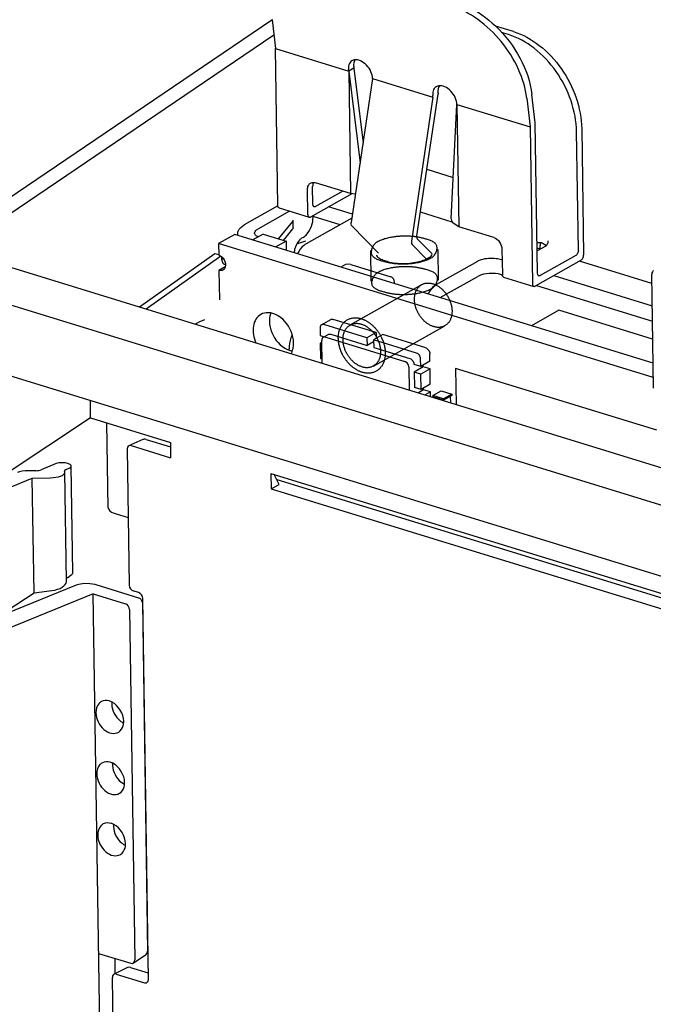
# Paper-space layout '177R0352_4_3' of a CAD drawing. Units: millimetres. Extents: x 0 to 864, y 0 to 559.
# Drawn here: x 641 to 647, y 439 to 448 of the extents above; entities that cross this region are included whole.
import ezdxf

# ---------------------------------------------------------------- set-up
doc = ezdxf.new("R2010")
doc.units = ezdxf.units.MM
doc.header["$LTSCALE"] = 47.498
doc.linetypes.add('HIDDEN', pattern=[0.2, 0.1, -0.1])
doc.layers.get('0').update_dxf_attribs({"linetype": 'CONTINUOUS'})
for name, color, linetype in [('02___PRT_ALL_AXES', 7, 'CONTINUOUS'), ('DEFAULT_2', 8, 'HIDDEN'), ('DRAFTS', 7, 'CONTINUOUS'), ('ECAD_KM14_2V254-NO_PASTA__H101_', 7, 'CONTINUOUS'), ('ECAD_SYM_PCB_MARK-COATING_CLIPS', 7, 'CONTINUOUS'), ('GEVIND', 7, 'CONTINUOUS'), ('LAY0001', 7, 'CONTINUOUS'), ('ROUNDS', 7, 'CONTINUOUS')]:
    doc.layers.add(name, color=color, linetype=linetype)

psp = doc.layouts.new('177R0352_4_3')

# ---------------------------------------------------------------- linework, layer by layer
at = {"color": 7, "linetype": 'CONTINUOUS'}
for p, q in [((644.1085, 446.0957), (643.8967, 446.1609)), ((643.9999, 446.0024), (643.7589, 446.0766)), ((643.0626, 445.9157), (642.9172, 445.8337)), ((646.7837, 444.7709), (643.0626, 445.9157)), ((642.9172, 445.8337), (642.9187, 445.7317)), ((646.7856, 444.6436), (642.9172, 445.8337)), ((643.5174, 445.855), (643.4265, 445.8038)), ((643.5174, 445.855), (643.5186, 445.7755)), ((643.6225, 445.8347), (643.6124, 445.8303)), ((643.6225, 445.8347), (643.6163, 445.8366)), ((643.6278, 445.8362), (643.6186, 445.8403)), ((643.6278, 445.8362), (643.6225, 445.8347)), ((643.6902, 445.8544), (643.6278, 445.8362)), ((642.9193, 445.7336), (642.8843, 445.7443)), ((642.9441, 445.7168), (642.9444, 445.698)), ((642.9763, 445.6269), (642.9207, 445.5955)), ((642.9207, 445.5955), (642.9247, 445.3326)), ((646.787, 444.5484), (646.7719, 445.5588)), ((644.3191, 445.0425), (643.9373, 445.1599)), ((642.7923, 445.156), (642.7431, 445.1363)), ((643.8203, 445.084), (643.8213, 445.0159)), ((644.2373, 444.9963), (643.8555, 445.1138)), ((643.8213, 445.0159), (643.8575, 445.0048)), ((643.9162, 445.0274), (644.2383, 444.9283)), ((644.3191, 445.0425), (644.2373, 444.9963)), ((644.2373, 444.9963), (644.2383, 444.9283)), ((644.3788, 445.0241), (644.297, 444.978)), ((644.3191, 445.0425), (644.3199, 444.9909)), ((644.7606, 444.9066), (644.3788, 445.0241)), ((643.8358, 444.9555), (643.8224, 444.9479)), ((643.8224, 444.9479), (643.8244, 444.8118)), ((643.8224, 444.9479), (643.836, 444.9437)), ((644.2972, 444.9615), (644.2383, 444.9283)), ((644.297, 444.978), (644.298, 444.9099)), ((644.6788, 444.8605), (644.297, 444.978)), ((644.298, 444.9099), (644.6202, 444.8108)), ((643.8244, 444.8118), (643.838, 444.8076)), ((644.7162, 444.7406), (644.7152, 444.8087)), ((644.798, 444.7867), (644.797, 444.8548)), ((644.7162, 444.7406), (644.6566, 444.759)), ((644.7394, 444.737), (644.6576, 444.6909)), ((644.798, 444.7867), (644.7162, 444.7406)), ((644.7394, 444.737), (644.7391, 444.7535)), ((644.799, 444.7187), (644.7394, 444.737)), ((644.6576, 444.6909), (644.6596, 444.5548)), ((644.7172, 444.6726), (644.6576, 444.6909)), ((644.799, 444.7187), (644.7172, 444.6726)), ((644.7193, 444.5364), (644.7172, 444.6726)), ((644.8011, 444.5826), (644.799, 444.7187)), ((644.7193, 444.5364), (644.6596, 444.5548)), ((644.8011, 444.5826), (644.7193, 444.5364)), ((644.7424, 444.5329), (644.7422, 444.5494)), ((644.7424, 444.5329), (644.6951, 444.5062)), ((644.8021, 444.5145), (644.7424, 444.5329)), ((644.8021, 444.5145), (644.7548, 444.4878)), ((644.8027, 444.4731), (644.8021, 444.5145)), ((644.8246, 444.4832), (644.8973, 444.5242)), ((644.8246, 444.4832), (644.8248, 444.4696)), ((644.9201, 444.4539), (644.8246, 444.4832)), ((644.9203, 444.4403), (644.8248, 444.4696)), ((644.8354, 444.463), (644.8354, 444.4664)), ((644.8973, 444.5242), (644.9928, 444.4949)), ((644.9928, 444.4949), (644.9201, 444.4539)), ((644.993, 444.4813), (644.9203, 444.4403)), ((644.9834, 444.4175), (644.9825, 444.4754)), ((644.9928, 444.4949), (644.993, 444.4813)), ((644.919, 444.4373), (644.9189, 444.4407)), ((644.9201, 444.4539), (644.9203, 444.4403)), ((641.6209, 442.9091), (641.6067, 443.8551)), ((641.5628, 442.8274), (641.5482, 443.7994))]:
    psp.add_line(p, q, dxfattribs=at)
at = {"color": 3, "linetype": 'CONTINUOUS'}
for p, q in [((643.0884, 445.9078), (643.0881, 445.9258)), ((644.093, 445.6483), (644.451, 445.5382))]:
    psp.add_line(p, q, dxfattribs=at)
psp.add_arc((642.5192, 445.9574), 0.5047, 329.62086, 329.90631, dxfattribs=at)
at = {"color": 7, "linetype": 'CONTINUOUS'}
for centre, start, end in [((643.3509, 445.0479), 72.85149, 79.55793), ((643.6038, 445.0469), 252.85149, 259.55793)]:
    psp.add_arc(centre, 0.1718, start, end, dxfattribs=at)
for points, knots in [([(643.6564, 445.8815), (643.6491, 445.8774), (643.6185, 445.8518), (643.6012, 445.8133), (643.5944, 445.783)], [0, 0, 0, 0, 0.21227, 1, 1, 1, 1]), ([(642.9187, 445.7317), (642.9392, 445.7254), (642.973, 445.6929), (642.9827, 445.6469), (642.9771, 445.6263)], [0, 0, 0, 0, 0.501053, 1, 1, 1, 1]), ([(642.9451, 445.6882), (642.9456, 445.6837), (642.9482, 445.6696), (642.9581, 445.655), (642.9678, 445.652)], [0, 0, 0, 0, 0.306891, 1, 1, 1, 1]), ([(646.7888, 445.5958), (646.7863, 445.5942), (646.7763, 445.5843), (646.7717, 445.5697), (646.7719, 445.5588)], [0, 0, 0, 0, 0.218743, 1, 1, 1, 1]), ([(643.2933, 445.2038), (643.276, 445.194), (643.2446, 445.1631), (643.214, 445.0731), (643.2297, 444.9958), (643.251, 444.9495)], [0, 0, 0, 0, 0.21474, 0.451466, 1, 1, 1, 1]), ([(643.382, 445.2169), (643.3742, 445.2183), (643.3441, 445.2217), (643.3127, 445.2148), (643.2933, 445.2038)], [0, 0, 0, 0, 0.264705, 1, 1, 1, 1]), ([(643.3812, 445.2156), (643.3583, 445.1537), (643.3834, 445.0062), (643.4885, 444.9025), (643.5531, 444.8827)], [0, 0, 0, 0, 0.49426, 1, 1, 1, 1]), ([(643.5735, 444.8791), (643.5965, 444.941), (643.5713, 445.0885), (643.4662, 445.1922), (643.4016, 445.2121)], [0, 0, 0, 0, 0.49426, 1, 1, 1, 1]), ([(643.8947, 445.0258), (643.8977, 445.0275), (643.9051, 445.0296), (643.9125, 445.0285), (643.9162, 445.0274)], [0, 0, 0, 0, 0.479711, 1, 1, 1, 1]), ([(644.6202, 444.8108), (644.6304, 444.8076), (644.6485, 444.7922), (644.6564, 444.7703), (644.6566, 444.759)], [0, 0, 0, 0, 0.487454, 1, 1, 1, 1])]:
    psp.add_open_spline(points, degree=3, knots=knots, dxfattribs=at)
for points in [[(643.5944, 445.783), (643.5921, 445.773), (643.5907, 445.7629), (643.5901, 445.7527)], [(642.9444, 445.698), (642.9444, 445.6947), (642.9447, 445.6914), (642.9451, 445.6882)], [(642.9566, 445.5983), (642.9462, 445.5924), (642.9322, 445.592), (642.9207, 445.5955)], [(642.9771, 445.6263), (642.9741, 445.6152), (642.9667, 445.604), (642.9566, 445.5983)], [(642.9678, 445.652), (642.9711, 445.6509), (642.9747, 445.6507), (642.9782, 445.6512)], [(642.7104, 445.117), (642.7203, 445.1249), (642.7314, 445.1316), (642.7431, 445.1363)], [(643.5615, 444.854), (643.5663, 444.8619), (643.5702, 444.8704), (643.5735, 444.8791)]]:
    psp.add_open_spline(points, degree=3, dxfattribs=at)
at = {"color": 3, "linetype": 'CONTINUOUS'}
for points, knots in [([(643.6969, 445.8315), (643.6894, 445.8273), (643.6572, 445.8045), (643.6332, 445.7719), (643.6183, 445.7452)], [0, 0, 0, 0, 0.219747, 1, 1, 1, 1]), ([(644.4795, 445.506), (644.4791, 445.5079), (644.478, 445.5116), (644.4766, 445.5152), (644.4758, 445.5169)], [0, 0, 0, 0, 0.505788, 1, 1, 1, 1]), ([(644.8603, 445.4736), (644.8528, 445.4693), (644.8206, 445.4466), (644.7965, 445.414), (644.7816, 445.3874)], [0, 0, 0, 0, 0.219634, 1, 1, 1, 1]), ([(641.9355, 443.4829), (641.9356, 443.4778), (641.9448, 443.4507), (641.9749, 443.4392), (641.9961, 443.4326)], [0, 0, 0, 0, 0.185177, 1, 1, 1, 1])]:
    psp.add_open_spline(points, degree=3, knots=knots, dxfattribs=at)
for points in [[(642.9457, 445.6882), (642.9489, 445.6927), (642.9518, 445.6974), (642.9546, 445.7021)], [(644.093, 445.6483), (644.0646, 445.6571), (644.0307, 445.6431), (644.0068, 445.6254)], [(644.4758, 445.5169), (644.4711, 445.5268), (644.4614, 445.535), (644.451, 445.5382)], [(644.4822, 445.4775), (644.4823, 445.487), (644.4818, 445.4967), (644.4795, 445.506)]]:
    psp.add_open_spline(points, degree=3, dxfattribs=at)
at = {"layer": '02___PRT_ALL_AXES', "color": 3, "linetype": 'CONTINUOUS'}
for p, q in [((641.9355, 443.4829), (641.9242, 444.2384)), ((641.9977, 439.3399), (641.9956, 439.4746))]:
    psp.add_line(p, q, dxfattribs=at)
at = {"layer": 'DEFAULT_2', "color": 8, "linetype": 'HIDDEN'}
for p, q in [((644.0887, 445.1102), (644.7248, 445.4689)), ((644.295, 444.7443), (644.9311, 445.1031))]:
    psp.add_line(p, q, dxfattribs=at)
for points, knots in [([(644.6609, 445.3373), (644.6604, 445.3692), (644.6719, 445.4321), (644.7504, 445.4922), (644.8502, 445.4767), (644.9235, 445.4177), (644.9777, 445.3348), (644.9944, 445.2718), (644.995, 445.2348)], [0, 0, 0, 0, 0.169524, 0.316685, 0.47616, 0.666092, 0.802707, 1, 1, 1, 1]), ([(644.995, 445.2348), (644.9955, 445.2029), (644.984, 445.14), (644.9056, 445.0799), (644.8058, 445.0954), (644.7324, 445.1543), (644.6782, 445.2372), (644.6615, 445.3002), (644.6609, 445.3373)], [0, 0, 0, 0, 0.169524, 0.316685, 0.47616, 0.666092, 0.802707, 1, 1, 1, 1]), ([(643.983, 444.9914), (643.9826, 445.0189), (643.9903, 445.0827), (644.0552, 445.1699), (644.1635, 445.1799), (644.2503, 445.141), (644.319, 445.0803), (644.379, 444.9882), (644.3999, 444.9095), (644.4006, 444.8632)], [0, 0, 0, 0, 0.117149, 0.268343, 0.419607, 0.536834, 0.666749, 0.803092, 1, 1, 1, 1]), ([(644.0248, 444.9785), (644.0242, 445.0121), (644.0372, 445.0795), (644.1269, 445.1373), (644.2189, 445.1126), (644.286, 445.0586), (644.3395, 444.9823), (644.3582, 444.9154), (644.3589, 444.876)], [0, 0, 0, 0, 0.178955, 0.334596, 0.508882, 0.645067, 0.789888, 1, 1, 1, 1]), ([(644.4006, 444.8632), (644.401, 444.8356), (644.3933, 444.7718), (644.3284, 444.6846), (644.2201, 444.6746), (644.1333, 444.7135), (644.0646, 444.7742), (644.0047, 444.8663), (643.9837, 444.945), (643.983, 444.9914)], [0, 0, 0, 0, 0.117149, 0.268343, 0.419607, 0.536834, 0.666749, 0.803092, 1, 1, 1, 1]), ([(644.3589, 444.876), (644.3594, 444.8424), (644.3464, 444.7751), (644.2567, 444.7172), (644.1648, 444.7419), (644.0977, 444.7959), (644.0441, 444.8722), (644.0254, 444.9391), (644.0248, 444.9785)], [0, 0, 0, 0, 0.178955, 0.334596, 0.508882, 0.645067, 0.789888, 1, 1, 1, 1])]:
    psp.add_open_spline(points, degree=3, knots=knots, dxfattribs=at)
at = {"layer": 'DRAFTS', "color": 7, "linetype": 'CONTINUOUS'}
for p, q in [((641.7785, 444.2832), (642.4885, 444.0648)), ((642.4885, 444.0648), (642.4905, 443.9287)), ((641.4733, 443.8764), (641.3394, 443.8218)), ((641.2909, 443.8138), (641.2239, 443.813)), ((641.5482, 443.7993), (641.5462, 443.8097)), ((641.5604, 443.825), (641.5925, 443.8397)), ((643.3834, 443.7895), (643.3854, 443.6534)), ((643.3834, 443.7895), (647.7385, 442.4496)), ((643.4572, 443.691), (643.4112, 443.7809)), ((641.2597, 443.7486), (641.4181, 443.7506)), ((641.275, 442.7274), (641.2597, 443.7486)), ((643.3854, 443.6534), (643.4572, 443.691)), ((643.3854, 443.6534), (647.7405, 442.3135)), ((641.5748, 442.8635), (641.6068, 442.8869)), ((641.275, 442.7274), (641.4331, 442.7473)), ((641.8735, 437.9542), (641.802, 442.718))]:
    psp.add_line(p, q, dxfattribs=at)
for centre, radius, start, end in [((642.1115, 441.7387), 0.1455, 173.19774, 180.91902), ((641.9186, 441.5822), 0.1545, 356.03256, 0.88299), ((642.1197, 441.1942), 0.1455, 173.19774, 180.91902), ((641.9268, 441.0378), 0.1545, 356.03256, 0.88299), ((642.1279, 440.6498), 0.1455, 173.19774, 180.91902), ((641.935, 440.4933), 0.1545, 356.03256, 0.88299)]:
    psp.add_arc(centre, radius, start, end, dxfattribs=at)
for centre, major_axis, ratio, start_param, end_param in [((641.5317, 443.8576), (0.075, -0.003), 0.356251, -0.611237, 2.477996), ((641.2439, 443.7592), (0.1501, -0.0061), 0.356251, 1.718777, 2.477996), ((641.2809, 443.8407), (0.075, -0.003), 0.356251, -1.422815, -0.663597), ((641.3981, 443.8044), (0.1501, -0.0061), 0.356251, -1.422815, 0.019397), ((641.6212, 443.8072), (0.075, -0.003), 0.356251, 2.530356, 3.16042), ((641.546, 442.9044), (0.0749, 0.0059), 0.48145, -0.661451, -0.030789), ((641.4129, 442.8179), (0.1498, 0.0117), 0.48145, -1.473029, -0.030817), ((641.6356, 442.846), (0.0749, 0.0059), 0.48145, 2.480142, 2.733397)]:
    psp.add_ellipse(centre, major_axis=major_axis, ratio=ratio, start_param=start_param, end_param=end_param, dxfattribs=at)
for points, knots in [([(641.8752, 441.76), (641.8673, 441.7559), (641.836, 441.7326), (641.8246, 441.6902), (641.8251, 441.6609)], [0, 0, 0, 0, 0.232298, 1, 1, 1, 1]), ([(641.9692, 441.7551), (641.9613, 441.7591), (641.9319, 441.7714), (641.8958, 441.7706), (641.8752, 441.76)], [0, 0, 0, 0, 0.277277, 1, 1, 1, 1]), ([(641.8251, 441.6609), (641.8255, 441.633), (641.8407, 441.5765), (641.8909, 441.5099), (641.959, 441.4709), (642.0101, 441.4773), (642.0283, 441.4885)], [0, 0, 0, 0, 0.270678, 0.547635, 0.793324, 1, 1, 1, 1]), ([(642.0283, 441.4885), (642.048, 441.5006), (642.0674, 441.5311), (642.0721, 441.5626), (642.0727, 441.5715)], [0, 0, 0, 0, 0.722509, 1, 1, 1, 1]), ([(641.9774, 441.2106), (641.9695, 441.2147), (641.94, 441.227), (641.9039, 441.2261), (641.8834, 441.2155)], [0, 0, 0, 0, 0.277277, 1, 1, 1, 1]), ([(641.8834, 441.2155), (641.8755, 441.2115), (641.8442, 441.1882), (641.8328, 441.1458), (641.8332, 441.1165)], [0, 0, 0, 0, 0.232298, 1, 1, 1, 1]), ([(641.8332, 441.1165), (641.8337, 441.0886), (641.8488, 441.032), (641.8991, 440.9655), (641.9672, 440.9265), (642.0183, 440.9329), (642.0364, 440.9441)], [0, 0, 0, 0, 0.270678, 0.547635, 0.793324, 1, 1, 1, 1]), ([(642.0364, 440.9441), (642.0562, 440.9562), (642.0756, 440.9866), (642.0803, 441.0182), (642.0809, 441.0271)], [0, 0, 0, 0, 0.722509, 1, 1, 1, 1]), ([(641.8915, 440.6711), (641.8836, 440.667), (641.8523, 440.6438), (641.841, 440.6014), (641.8414, 440.572)], [0, 0, 0, 0, 0.232298, 1, 1, 1, 1]), ([(641.9856, 440.6662), (641.9777, 440.6703), (641.9482, 440.6825), (641.9121, 440.6817), (641.8915, 440.6711)], [0, 0, 0, 0, 0.277277, 1, 1, 1, 1]), ([(641.8414, 440.572), (641.8418, 440.5441), (641.857, 440.4876), (641.9073, 440.421), (641.9753, 440.3821), (642.0265, 440.3885), (642.0446, 440.3996)], [0, 0, 0, 0, 0.270678, 0.547635, 0.793324, 1, 1, 1, 1]), ([(642.0446, 440.3996), (642.0643, 440.4118), (642.0837, 440.4422), (642.0885, 440.4738), (642.0891, 440.4826)], [0, 0, 0, 0, 0.722509, 1, 1, 1, 1])]:
    psp.add_open_spline(points, degree=3, knots=knots, dxfattribs=at)
for points in [[(642.0731, 441.5846), (642.0721, 441.6511), (642.0284, 441.7246), (641.9692, 441.7551)], [(641.9661, 441.7363), (641.9669, 441.6808), (641.9977, 441.6219), (642.0416, 441.5879)], [(642.0416, 441.5879), (642.0507, 441.5809), (642.0606, 441.5747), (642.071, 441.5699)], [(641.9743, 441.1919), (641.9751, 441.1364), (642.0059, 441.0775), (642.0498, 441.0435)], [(642.0813, 441.0402), (642.0803, 441.1067), (642.0366, 441.1802), (641.9774, 441.2106)], [(642.0498, 441.0435), (642.0589, 441.0364), (642.0688, 441.0303), (642.0792, 441.0254)], [(641.9824, 440.6475), (641.9832, 440.592), (642.0141, 440.533), (642.058, 440.4991)], [(642.0894, 440.4957), (642.0884, 440.5622), (642.0447, 440.6358), (641.9856, 440.6662)], [(642.058, 440.4991), (642.067, 440.492), (642.0769, 440.4858), (642.0873, 440.481)]]:
    psp.add_open_spline(points, degree=3, dxfattribs=at)
at = {"layer": 'ECAD_KM14_2V254-NO_PASTA__H101_', "color": 7, "linetype": 'CONTINUOUS'}
for p, q in [((645.9452, 445.2413), (645.7015, 445.1039)), ((646.7805, 444.9844), (645.9452, 445.2413)), ((645.0273, 444.7237), (645.0322, 444.4025)), ((646.8178, 444.1729), (645.0273, 444.7237))]:
    psp.add_line(p, q, dxfattribs=at)
at = {"layer": 'ECAD_SYM_PCB_MARK-COATING_CLIPS', "color": 7, "linetype": 'CONTINUOUS'}
for p, q in [((643.3934, 447.8239), (643.4232, 447.5691)), ((645.5419, 447.7198), (645.3815, 447.7691)), ((645.4965, 447.6941), (645.4361, 447.7127)), ((643.4441, 446.174), (643.4232, 447.5691)), ((643.4232, 447.5691), (644.0753, 447.3685)), ((644.0753, 447.3685), (644.0737, 447.3823)), ((644.1207, 447.3941), (644.0753, 447.3685)), ((644.0753, 447.3685), (644.0916, 446.2796)), ((644.0753, 447.3685), (644.1762, 446.55)), ((644.1206, 447.4039), (644.12, 447.4085)), ((644.1206, 447.4039), (644.1207, 447.3941)), ((644.1207, 447.3941), (644.2028, 446.7286)), ((644.2883, 447.303), (644.0973, 446.0203)), ((644.2883, 447.303), (644.2867, 447.3168)), ((644.2883, 447.303), (644.8252, 447.1378)), ((644.8705, 447.1732), (644.87, 447.1778)), ((644.8252, 447.1378), (644.6342, 445.8551)), ((644.6831, 445.9036), (644.8706, 447.1634)), ((644.8252, 447.1378), (644.8236, 447.1516)), ((644.8705, 447.1732), (644.8706, 447.1634)), ((645.0382, 447.0722), (645.0366, 447.0861)), ((645.6604, 447.1264), (645.6903, 446.8716)), ((645.7356, 446.907), (645.7057, 447.1618)), ((644.9882, 446.0555), (645.0382, 447.0722)), ((645.0382, 447.0722), (645.0545, 445.9834)), ((645.0382, 447.0722), (645.6903, 446.8716)), ((645.6903, 446.8716), (645.7112, 445.4765)), ((645.7556, 445.5702), (645.7356, 446.907)), ((646.1191, 445.7752), (646.1033, 446.8301)), ((646.1487, 446.8557), (646.1656, 445.7328)), ((644.7711, 446.4948), (645.0063, 446.4224)), ((643.7126, 446.0914), (643.7092, 446.316)), ((643.757, 446.1851), (643.7547, 446.3416)), ((644.0916, 446.2796), (643.7796, 446.3756)), ((644.023, 446.3007), (643.7803, 446.1639)), ((644.1045, 446.2781), (643.7358, 446.0702)), ((644.1351, 446.2745), (644.0916, 446.2796)), ((643.4446, 446.168), (643.4441, 446.174)), ((643.4558, 446.151), (643.7243, 446.0684)), ((644.1031, 445.9914), (644.3406, 445.7476)), ((645.0545, 445.9834), (645.0058, 446.0146)), ((645.3665, 445.8874), (645.0545, 445.9834)), ((644.8184, 445.7416), (644.6888, 445.8746)), ((644.64, 445.8262), (644.7649, 445.698)), ((645.4394, 445.7837), (645.4427, 445.5591)), ((645.8284, 445.811), (645.7526, 445.7682)), ((645.7788, 445.7851), (645.7783, 445.8181)), ((645.8284, 445.811), (645.8311, 445.8127)), ((646.1434, 445.686), (645.7344, 445.4553)), ((646.0969, 445.7284), (645.7788, 445.549)), ((645.4544, 445.5361), (645.7229, 445.4535))]:
    psp.add_line(p, q, dxfattribs=at)
for centre, radius, start, end in [((644.1049, 447.9072), 0.7163, 186.4747, 186.67456), ((645.7747, 445.8056), 0.0388, 119.4462, 126.86686), ((645.7516, 445.7514), 0.1007, 37.5693, 38.05841), ((645.4892, 445.5598), 0.0465, 180.79286, 186.38976), ((645.7577, 445.4772), 0.0465, 180.79286, 186.38976)]:
    psp.add_arc(centre, radius, start, end, dxfattribs=at)
for centre, major_axis, ratio, start_param, end_param in [((644.1802, 447.3496), (-0.0816, 0.107), 0.651053, 3.973686, 7.115279), ((644.2265, 447.3757), (-0.0816, 0.107), 0.651053, 0.211462, 0.832094), ((644.9301, 447.1189), (-0.0816, 0.107), 0.651053, 3.973686, 7.115279), ((644.9765, 447.145), (-0.0816, 0.107), 0.651053, 0.211462, 0.832094), ((645.0054, 446.0418), (-0.0093, 0.029), 0.500878, 0.927526, 2.596134)]:
    psp.add_ellipse(centre, major_axis=major_axis, ratio=ratio, start_param=start_param, end_param=end_param, dxfattribs=at)
for points, knots in [([(645.0346, 447.9827), (645.0651, 447.9733), (645.1926, 447.9238), (645.3063, 447.8421), (645.3821, 447.77)], [0, 0, 0, 0, 0.233633, 1, 1, 1, 1]), ([(645.6604, 447.1264), (645.6501, 447.2153), (645.5946, 447.3966), (645.4427, 447.6378), (645.2381, 447.8335), (645.0729, 447.9216), (644.9893, 447.9473)], [0, 0, 0, 0, 0.241822, 0.503643, 0.763458, 1, 1, 1, 1]), ([(645.3821, 447.77), (645.4695, 447.6868), (645.6133, 447.4987), (645.6927, 447.2733), (645.7057, 447.1618)], [0, 0, 0, 0, 0.518218, 1, 1, 1, 1]), ([(645.5419, 447.7198), (645.6246, 447.6943), (645.7871, 447.6035), (645.9791, 447.3962), (646.1108, 447.1392), (646.1473, 446.9486), (646.1487, 446.8557)], [0, 0, 0, 0, 0.232644, 0.488049, 0.750114, 1, 1, 1, 1]), ([(646.1033, 446.8301), (646.1019, 446.923), (646.0653, 447.1135), (645.9337, 447.3706), (645.7417, 447.5779), (645.5792, 447.6687), (645.4965, 447.6941)], [0, 0, 0, 0, 0.249886, 0.511951, 0.767356, 1, 1, 1, 1]), ([(643.7092, 446.316), (643.7091, 446.3275), (643.7126, 446.3498), (643.7278, 446.3674), (643.7366, 446.3723)], [0, 0, 0, 0, 0.534375, 1, 1, 1, 1]), ([(643.763, 446.3783), (643.7616, 446.3757), (643.7563, 446.3642), (643.7545, 446.3513), (643.7547, 446.3416)], [0, 0, 0, 0, 0.235508, 1, 1, 1, 1]), ([(643.4558, 446.151), (643.4544, 446.1514), (643.4481, 446.1549), (643.4454, 446.1625), (643.4446, 446.168)], [0, 0, 0, 0, 0.213855, 1, 1, 1, 1]), ([(643.7687, 446.162), (643.767, 446.1626), (643.759, 446.1675), (643.7571, 446.1779), (643.757, 446.1851)], [0, 0, 0, 0, 0.204437, 1, 1, 1, 1]), ([(643.7803, 446.1639), (643.7793, 446.1633), (643.7757, 446.1616), (643.7714, 446.1612), (643.7687, 446.162)], [0, 0, 0, 0, 0.278568, 1, 1, 1, 1]), ([(643.7126, 446.0914), (643.7126, 446.0886), (643.7133, 446.08), (643.7185, 446.0702), (643.7243, 446.0684)], [0, 0, 0, 0, 0.31467, 1, 1, 1, 1]), ([(643.7243, 446.0684), (643.727, 446.0675), (643.7313, 446.0679), (643.7349, 446.0696), (643.7358, 446.0702)], [0, 0, 0, 0, 0.721432, 1, 1, 1, 1]), ([(644.1031, 445.9914), (644.1016, 445.9928), (644.0962, 446.0015), (644.0961, 446.0124), (644.0973, 446.0203)], [0, 0, 0, 0, 0.203609, 1, 1, 1, 1]), ([(644.6888, 445.8746), (644.6874, 445.8761), (644.6819, 445.8847), (644.6819, 445.8957), (644.6831, 445.9036)], [0, 0, 0, 0, 0.203609, 1, 1, 1, 1]), ([(645.3665, 445.8874), (645.3871, 445.8811), (645.4233, 445.8502), (645.439, 445.8063), (645.4394, 445.7837)], [0, 0, 0, 0, 0.487454, 1, 1, 1, 1]), ([(644.6342, 445.8551), (644.6338, 445.8522), (644.633, 445.8424), (644.6351, 445.8312), (644.64, 445.8262)], [0, 0, 0, 0, 0.298176, 1, 1, 1, 1]), ([(645.7557, 445.8394), (645.7618, 445.8428), (645.7716, 445.8452), (645.7811, 445.8444), (645.7835, 445.844)], [0, 0, 0, 0, 0.736612, 1, 1, 1, 1]), ([(645.7831, 445.8443), (645.7823, 445.8423), (645.7792, 445.8339), (645.7782, 445.8249), (645.7783, 445.8181)], [0, 0, 0, 0, 0.237738, 1, 1, 1, 1]), ([(645.7835, 445.844), (645.7878, 445.8433), (645.8063, 445.8381), (645.8218, 445.825), (645.8308, 445.8135)], [0, 0, 0, 0, 0.229435, 1, 1, 1, 1]), ([(645.8311, 445.8127), (645.8375, 445.8175), (645.847, 445.8323), (645.8508, 445.849), (645.8507, 445.8578)], [0, 0, 0, 0, 0.475245, 1, 1, 1, 1]), ([(646.1191, 445.7752), (646.1193, 445.7657), (646.115, 445.748), (646.1041, 445.7324), (646.0969, 445.7284)], [0, 0, 0, 0, 0.534794, 1, 1, 1, 1]), ([(646.1434, 445.686), (646.1506, 445.69), (646.1615, 445.7056), (646.1657, 445.7233), (646.1656, 445.7328)], [0, 0, 0, 0, 0.465206, 1, 1, 1, 1]), ([(645.4544, 445.5361), (645.4529, 445.5366), (645.4462, 445.5404), (645.4437, 445.5487), (645.443, 445.5546)], [0, 0, 0, 0, 0.211292, 1, 1, 1, 1]), ([(645.7673, 445.5472), (645.7655, 445.5477), (645.7576, 445.5526), (645.7557, 445.5631), (645.7556, 445.5702)], [0, 0, 0, 0, 0.204437, 1, 1, 1, 1]), ([(645.7788, 445.549), (645.7779, 445.5484), (645.7743, 445.5467), (645.77, 445.5463), (645.7673, 445.5472)], [0, 0, 0, 0, 0.278568, 1, 1, 1, 1]), ([(645.7115, 445.472), (645.7117, 445.4697), (645.713, 445.4625), (645.718, 445.455), (645.7229, 445.4535)], [0, 0, 0, 0, 0.307638, 1, 1, 1, 1]), ([(645.7229, 445.4535), (645.7256, 445.4527), (645.7299, 445.4531), (645.7335, 445.4548), (645.7344, 445.4553)], [0, 0, 0, 0, 0.721432, 1, 1, 1, 1])]:
    psp.add_open_spline(points, degree=3, knots=knots, dxfattribs=at)
for points in [[(643.7366, 446.3723), (643.7445, 446.3768), (643.754, 446.3788), (643.7631, 446.3785)], [(643.7631, 446.3785), (643.7687, 446.3783), (643.7743, 446.3772), (643.7796, 446.3756)]]:
    psp.add_open_spline(points, degree=3, dxfattribs=at)
at = {"layer": 'GEVIND', "color": 8, "linetype": 'HIDDEN'}
for p, q in [((644.2687, 445.7726), (644.2728, 445.5004)), ((644.8687, 445.7816), (644.8728, 445.5094))]:
    psp.add_line(p, q, dxfattribs=at)
for points in [[(644.3301, 445.8506), (644.3765, 445.8767), (644.4608, 445.8973), (644.5749, 445.9052), (644.6666, 445.9), (644.7589, 445.8788), (644.8942, 445.8373), (644.8431, 445.7239), (644.8073, 445.7037)], [(644.8073, 445.7037), (644.7609, 445.6776), (644.6766, 445.657), (644.5625, 445.6491), (644.4708, 445.6543), (644.3786, 445.6755), (644.2432, 445.717), (644.2943, 445.8304), (644.3301, 445.8506)], [(644.3342, 445.5783), (644.3806, 445.6045), (644.4649, 445.6251), (644.579, 445.633), (644.6707, 445.6278), (644.7629, 445.6066), (644.8983, 445.5651), (644.8472, 445.4517), (644.8114, 445.4315)], [(644.8114, 445.4315), (644.765, 445.4053), (644.6807, 445.3848), (644.5666, 445.3769), (644.4749, 445.3821), (644.3826, 445.4033), (644.2473, 445.4448), (644.2984, 445.5582), (644.3342, 445.5783)]]:
    psp.add_open_spline(points, degree=3, knots=[0, 0, 0, 0, 0.236568, 0.372803, 0.511076, 0.635723, 0.81786, 1, 1, 1, 1], dxfattribs=at)
at = {"layer": 'LAY0001', "color": 7, "linetype": 'CONTINUOUS'}
for q in [(643.2237, 445.8662), (643.5174, 445.855)]:
    psp.add_line((643.3145, 445.9174), q, dxfattribs=at)
at = {"layer": 'LAY0001', "color": 3, "linetype": 'CONTINUOUS'}
psp.add_line((643.2237, 445.8662), (643.4265, 445.8038), dxfattribs=at)
at = {"layer": 'LAY0001', "color": 7, "linetype": 'CONTINUOUS'}
psp.add_arc((644.5048, 446.003), 0.3385, 250.65628, 252.92187, dxfattribs=at)
at = {"layer": 'LAY0001', "color": 3, "linetype": 'CONTINUOUS'}
psp.add_open_spline([(643.0881, 445.9258), (643.088, 445.9325), (643.0945, 445.9652), (643.124, 445.9872), (643.1464, 445.9998)], degree=3, knots=[0, 0, 0, 0, 0.205434, 1, 1, 1, 1], dxfattribs=at)
at = {"layer": 'LAY0001', "color": 7, "linetype": 'CONTINUOUS'}
for points, knots in [([(643.2381, 445.928), (643.2379, 445.9384), (643.249, 445.9528), (643.2615, 445.9608), (643.2657, 445.9631)], [0, 0, 0, 0, 0.686211, 1, 1, 1, 1]), ([(643.2393, 445.9208), (643.2389, 445.922), (643.2383, 445.9244), (643.2381, 445.9268), (643.2381, 445.928)], [0, 0, 0, 0, 0.504614, 1, 1, 1, 1]), ([(643.2695, 445.8924), (643.2672, 445.8936), (643.2627, 445.896), (643.2584, 445.8987), (643.2564, 445.9001)], [0, 0, 0, 0, 0.518311, 1, 1, 1, 1]), ([(644.3218, 445.7326), (644.3219, 445.7315), (644.3256, 445.7167), (644.3412, 445.7084), (644.3531, 445.7014)], [0, 0, 0, 0, 0.074681, 1, 1, 1, 1]), ([(644.4053, 445.6794), (644.4952, 445.6517), (644.6396, 445.6519), (644.7663, 445.6933), (644.817, 445.7272), (644.8168, 445.74)], [0, 0, 0, 0, 0.652778, 0.911152, 1, 1, 1, 1])]:
    psp.add_open_spline(points, degree=3, knots=knots, dxfattribs=at)
at = {"layer": 'LAY0001', "color": 3, "linetype": 'CONTINUOUS'}
psp.add_open_spline([(643.0926, 445.9054), (643.0899, 445.9118), (643.0882, 445.9189), (643.0881, 445.9258)], degree=3, dxfattribs=at)
at = {"layer": 'LAY0001', "color": 7, "linetype": 'CONTINUOUS'}
for points in [[(643.2564, 445.9001), (643.2491, 445.9053), (643.2421, 445.9123), (643.2393, 445.9208)], [(644.3531, 445.7014), (644.3655, 445.694), (644.379, 445.6884), (644.3926, 445.6836)]]:
    psp.add_open_spline(points, degree=3, dxfattribs=at)
at = {"layer": 'ROUNDS', "color": 7, "linetype": 'CONTINUOUS'}
for p, q in [((640.1781, 445.6492), (643.3922, 447.8256)), ((640.6184, 445.8024), (643.4088, 447.6919)), ((643.5483, 446.1225), (643.2657, 445.9631)), ((643.5818, 445.9744), (643.5808, 446.0424)), ((643.7588, 446.0831), (643.7589, 446.0766)), ((643.4955, 445.8618), (643.5778, 445.964)), ((643.5818, 445.9744), (643.5778, 445.964)), ((643.67, 445.8892), (643.6564, 445.8815)), ((640.6338, 445.7557), (649.2389, 443.1083)), ((642.9377, 445.7215), (642.273, 445.2514)), ((644.8905, 445.3534), (645.2258, 445.5425)), ((645.436, 445.557), (645.4416, 445.5553)), ((645.7458, 445.4617), (646.7781, 445.1441)), ((640.7478, 445.3877), (648.6467, 442.9576)), ((643.834, 445.1122), (643.9158, 445.1583)), ((643.8947, 445.0258), (643.8492, 445.0001)), ((643.8707, 445.0018), (644.5747, 444.7852)), ((643.8386, 444.7697), (643.8356, 444.9719)), ((644.6111, 444.7333), (644.6142, 444.5311)), ((648.547, 442.3538), (641.0508, 444.66)), ((641.7785, 444.2832), (641.7762, 444.4368)), ((641.7785, 444.2832), (641.0178, 443.7789)), ((642.2428, 444.0907), (642.1357, 444.0436)), ((642.1386, 444.037), (642.4905, 443.9287)), ((642.2742, 444.0925), (642.4891, 444.0264)), ((642.1033, 444.0072), (642.1215, 442.7957)), ((641.0197, 443.6508), (641.2597, 443.7486)), ((643.4344, 443.7355), (647.7391, 442.4112)), ((641.6508, 442.795), (641.0255, 442.5402)), ((641.6745, 442.8026), (641.6506, 442.7949)), ((641.7204, 442.8091), (641.6745, 442.8026)), ((641.7703, 442.8082), (641.7204, 442.8091)), ((641.8181, 442.7999), (641.7703, 442.8082)), ((641.8267, 442.7975), (641.8181, 442.7999)), ((642.2077, 442.6803), (641.8266, 442.7975)), ((641.036, 442.5689), (641.275, 442.7274)), ((641.802, 442.718), (641.0384, 442.4067)), ((641.802, 442.718), (642.0884, 442.6298)), ((642.2057, 442.7293), (642.158, 442.7439)), ((642.2395, 442.6379), (642.286, 439.5398)), ((642.2929, 439.2883), (642.2421, 442.6774)), ((642.1248, 442.5779), (642.1715, 439.4611)), ((641.85, 439.5194), (642.1364, 439.4313)), ((642.2651, 439.5011), (642.1589, 439.4336)), ((642.1006, 439.3911), (641.9867, 439.3345)), ((642.1339, 439.3938), (642.292, 439.3451)), ((641.9901, 438.0944), (641.972, 439.3058)), ((642.0071, 439.3356), (642.2577, 439.2585))]:
    psp.add_line(p, q, dxfattribs=at)
at = {"layer": 'ROUNDS', "color": 3, "linetype": 'CONTINUOUS'}
for p, q in [((643.4458, 446.1687), (643.1464, 445.9998)), ((643.5768, 446.032), (643.5808, 446.0424)), ((644.1033, 446.0607), (643.6969, 445.8315)), ((644.9961, 446.0259), (644.7142, 446.1126)), ((643.4508, 445.8755), (643.5768, 446.032)), ((645.7812, 445.7843), (645.7523, 445.7932)), ((642.8843, 445.7443), (642.2133, 445.2697)), ((645.434, 445.6931), (645.4407, 445.6911)), ((644.8603, 445.4736), (645.2238, 445.6786)), ((646.773, 445.4792), (646.1284, 445.6775)), ((645.9012, 445.5494), (646.776, 445.2803)), ((641.9961, 443.4326), (642.1125, 443.3968))]:
    psp.add_line(p, q, dxfattribs=at)
at = {"layer": 'ROUNDS', "color": 7, "linetype": 'CONTINUOUS'}
for centre, radius, start, end in [((643.5513, 446.0735), 0.2076, 358.8282, 0.84841), ((642.2609, 444.0497), 0.0448, 98.98187, 113.79568), ((642.1944, 442.6368), 0.0454, 60.92007, 73.10875), ((642.1206, 439.351), 0.0448, 99.71181, 116.53263)]:
    psp.add_arc(centre, radius, start, end, dxfattribs=at)
for centre, major_axis, ratio, start_param, end_param in [((642.1393, 443.9961), (-0.0224, 0.0392), 0.717539, -0.653447, 0.915068), ((642.1575, 442.7847), (-0.0223, 0.0391), 0.720707, 0.919217, 2.487731), ((642.2063, 442.6884), (-0.0221, 0.0392), 0.718934, -2.218574, -0.648463), ((642.089, 442.5889), (-0.0219, 0.0394), 0.719346, -2.211841, -0.643326), ((642.1357, 439.4722), (-0.0221, 0.0392), 0.717986, 2.493234, 4.063345), ((642.0078, 439.2947), (-0.0221, 0.0392), 0.717986, -0.648359, 0.921752), ((642.2571, 439.2993), (-0.0221, 0.0392), 0.717986, -3.789952, -2.21984)]:
    psp.add_ellipse(centre, major_axis=major_axis, ratio=ratio, start_param=start_param, end_param=end_param, dxfattribs=at)
for points, knots in [([(643.67, 445.8892), (643.6828, 445.8964), (643.734, 445.9437), (643.7578, 446.0155), (643.7589, 446.0692)], [0, 0, 0, 0, 0.214816, 1, 1, 1, 1]), ([(645.436, 445.557), (645.4005, 445.568), (645.3282, 445.5727), (645.2556, 445.5593), (645.2258, 445.5425)], [0, 0, 0, 0, 0.521257, 1, 1, 1, 1]), ([(643.9158, 445.1583), (643.9189, 445.16), (643.9262, 445.1621), (643.9336, 445.161), (643.9373, 445.1599)], [0, 0, 0, 0, 0.479711, 1, 1, 1, 1]), ([(643.834, 445.1122), (643.8296, 445.1097), (643.822, 445.1009), (643.8202, 445.0898), (643.8203, 445.084)], [0, 0, 0, 0, 0.465642, 1, 1, 1, 1]), ([(643.8555, 445.1138), (643.8518, 445.1149), (643.8444, 445.116), (643.8371, 445.1139), (643.834, 445.1122)], [0, 0, 0, 0, 0.520289, 1, 1, 1, 1]), ([(643.5468, 444.8855), (643.547, 444.8974), (643.5498, 444.943), (643.5601, 444.9884), (643.5726, 445.02)], [0, 0, 0, 0, 0.258819, 1, 1, 1, 1]), ([(643.8492, 445.0001), (643.8448, 444.9976), (643.8372, 444.9889), (643.8355, 444.9777), (643.8356, 444.9719)], [0, 0, 0, 0, 0.465642, 1, 1, 1, 1]), ([(643.8707, 445.0018), (643.8671, 445.0029), (643.8596, 445.004), (643.8523, 445.0019), (643.8492, 445.0001)], [0, 0, 0, 0, 0.520289, 1, 1, 1, 1]), ([(644.7606, 444.9066), (644.7709, 444.9035), (644.789, 444.8881), (644.7968, 444.8661), (644.797, 444.8548)], [0, 0, 0, 0, 0.487454, 1, 1, 1, 1]), ([(644.7152, 444.8087), (644.715, 444.82), (644.7072, 444.8419), (644.6891, 444.8573), (644.6788, 444.8605)], [0, 0, 0, 0, 0.512546, 1, 1, 1, 1]), ([(644.6111, 444.7333), (644.611, 444.7446), (644.6031, 444.7666), (644.585, 444.782), (644.5747, 444.7852)], [0, 0, 0, 0, 0.512546, 1, 1, 1, 1])]:
    psp.add_open_spline(points, degree=3, knots=knots, dxfattribs=at)
at = {"layer": 'ROUNDS', "color": 3, "linetype": 'CONTINUOUS'}
psp.add_open_spline([(645.2238, 445.6786), (645.2341, 445.6844), (645.286, 445.7047), (645.3434, 445.7077), (645.3867, 445.7027)], degree=3, knots=[0, 0, 0, 0, 0.213026, 1, 1, 1, 1], dxfattribs=at)
psp.add_open_spline([(645.3867, 445.7027), (645.4027, 445.7009), (645.4186, 445.6979), (645.434, 445.6931)], degree=3, dxfattribs=at)
at = {"layer": 'ROUNDS', "color": 7, "linetype": 'CONTINUOUS'}
for points in [[(642.2742, 444.0925), (642.2677, 444.0945), (642.2606, 444.095), (642.2539, 444.0939)], [(642.2332, 442.6602), (642.2293, 442.6669), (642.2233, 442.6727), (642.2165, 442.6765)], [(642.2395, 442.6379), (642.2394, 442.6456), (642.2371, 442.6535), (642.2332, 442.6602)], [(642.265, 439.5011), (642.2774, 439.5089), (642.2862, 439.5251), (642.286, 439.5397)], [(642.1339, 439.3938), (642.1272, 439.3959), (642.1199, 439.3963), (642.113, 439.3951)]]:
    psp.add_open_spline(points, degree=3, dxfattribs=at)

doc.saveas('drawing.dxf')
